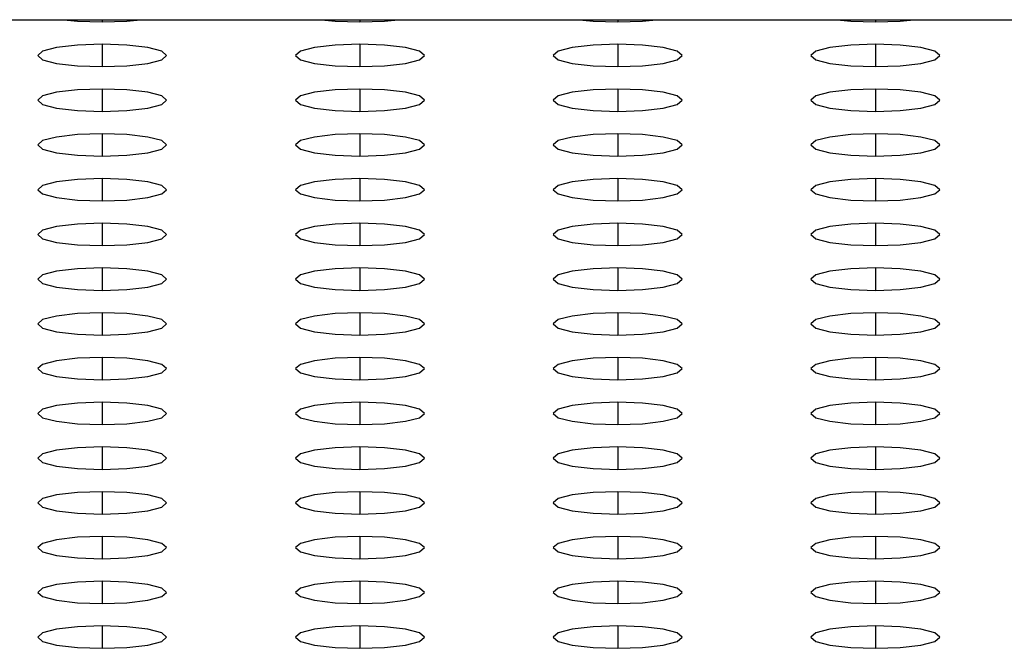
# Model space of a CAD drawing. Units: millimetres. Extents: x 8 to 554, y 5 to 757.
# Drawn here: x 130 to 132, y 207 to 208 of the extents above; entities that cross this region are included whole.
import ezdxf

# ---------------------------------------------------------------- set-up
doc = ezdxf.new("R2010")
doc.units = ezdxf.units.MM

msp = doc.modelspace()

# ---------------------------------------------------------------- linework, layer by layer
at = {"color": 7, "linetype": 'Continuous', "lineweight": 25}
for p, q in [((126.99147, 208.45847), (152.99147, 208.45847)), ((130.24147, 208.45847), (130.24147, 208.45419)), ((130.74147, 208.45847), (130.74147, 208.45419)), ((131.24147, 208.45847), (131.24147, 208.45419)), ((131.74147, 208.45847), (131.74147, 208.45419)), ((130.24147, 208.41078), (130.24147, 208.36737)), ((130.74147, 208.41078), (130.74147, 208.36737)), ((131.24147, 208.41078), (131.24147, 208.36737)), ((131.74147, 208.41078), (131.74147, 208.36737)), ((130.24147, 208.32396), (130.24147, 208.28054)), ((130.74147, 208.32396), (130.74147, 208.28054)), ((131.24147, 208.32396), (131.24147, 208.28054)), ((131.74147, 208.32396), (131.74147, 208.28054)), ((130.24147, 208.23713), (130.24147, 208.19372)), ((130.74147, 208.23713), (130.74147, 208.19372)), ((131.24147, 208.23713), (131.24147, 208.19372)), ((131.74147, 208.23713), (131.74147, 208.19372)), ((130.24147, 208.15031), (130.24147, 208.1069)), ((130.74147, 208.15031), (130.74147, 208.1069)), ((131.24147, 208.15031), (131.24147, 208.1069)), ((131.74147, 208.15031), (131.74147, 208.1069)), ((130.24147, 208.06348), (130.24147, 208.02007)), ((130.74147, 208.06348), (130.74147, 208.02007)), ((131.24147, 208.06348), (131.24147, 208.02007)), ((131.74147, 208.06348), (131.74147, 208.02007)), ((130.24147, 207.97666), (130.24147, 207.93325)), ((130.74147, 207.97666), (130.74147, 207.93325)), ((131.24147, 207.97666), (131.24147, 207.93325)), ((131.74147, 207.97666), (131.74147, 207.93325)), ((130.24147, 207.88984), (130.24147, 207.84642)), ((130.74147, 207.88984), (130.74147, 207.84642)), ((131.24147, 207.88984), (131.24147, 207.84642)), ((131.74147, 207.88984), (131.74147, 207.84642)), ((130.24147, 207.80301), (130.24147, 207.7596)), ((130.74147, 207.80301), (130.74147, 207.7596)), ((131.24147, 207.80301), (131.24147, 207.7596)), ((131.74147, 207.80301), (131.74147, 207.7596)), ((130.24147, 207.71619), (130.24147, 207.67278)), ((130.74147, 207.71619), (130.74147, 207.67278)), ((131.24147, 207.71619), (131.24147, 207.67278)), ((131.74147, 207.71619), (131.74147, 207.67278)), ((130.24147, 207.62936), (130.24147, 207.58595)), ((130.74147, 207.62936), (130.74147, 207.58595)), ((131.24147, 207.62936), (131.24147, 207.58595)), ((131.74147, 207.62936), (131.74147, 207.58595)), ((130.24147, 207.54254), (130.24147, 207.49913)), ((130.74147, 207.54254), (130.74147, 207.49913)), ((131.24147, 207.54254), (131.24147, 207.49913)), ((131.74147, 207.54254), (131.74147, 207.49913)), ((130.24147, 207.45572), (130.24147, 207.4123)), ((130.74147, 207.45572), (130.74147, 207.4123)), ((131.24147, 207.45572), (131.24147, 207.4123)), ((131.74147, 207.45572), (131.74147, 207.4123)), ((130.24147, 207.36889), (130.24147, 207.32548)), ((130.74147, 207.36889), (130.74147, 207.32548)), ((131.24147, 207.36889), (131.24147, 207.32548)), ((131.74147, 207.36889), (131.74147, 207.32548)), ((130.24147, 207.28207), (130.24147, 207.23865)), ((130.74147, 207.28207), (130.74147, 207.23865)), ((131.24147, 207.28207), (131.24147, 207.23865)), ((131.74147, 207.28207), (131.74147, 207.23865))]:
    msp.add_line(p, q, dxfattribs=at)
at = {"color": 7, "linetype": 'Continuous', "lineweight": 25, "flags": 128}
for points in [[(130.16699, 208.45847), (130.19363, 208.45584), (130.24147, 208.45419)], [(130.24147, 208.45419), (130.28931, 208.45584), (130.31595, 208.45847)], [(130.66699, 208.45847), (130.69363, 208.45584), (130.74147, 208.45419)], [(130.74147, 208.45419), (130.78931, 208.45584), (130.81595, 208.45847)], [(131.16699, 208.45847), (131.19363, 208.45584), (131.24147, 208.45419)], [(131.24147, 208.45419), (131.28931, 208.45584), (131.31595, 208.45847)], [(131.66699, 208.45847), (131.69363, 208.45584), (131.74147, 208.45419)], [(131.74147, 208.45419), (131.78931, 208.45584), (131.81595, 208.45847)], [(130.24147, 208.41078), (130.19363, 208.40913), (130.15308, 208.40442), (130.12598, 208.39738), (130.11647, 208.38907), (130.12598, 208.38077), (130.15308, 208.37373), (130.19363, 208.36902), (130.24147, 208.36737)], [(130.24147, 208.36737), (130.28931, 208.36902), (130.32986, 208.37373), (130.35695, 208.38077), (130.36647, 208.38907), (130.35695, 208.39738), (130.32986, 208.40442), (130.28931, 208.40913), (130.24147, 208.41078)], [(130.74147, 208.41078), (130.69363, 208.40913), (130.65308, 208.40442), (130.62598, 208.39738), (130.61647, 208.38907), (130.62598, 208.38077), (130.65308, 208.37373), (130.69363, 208.36902), (130.74147, 208.36737)], [(130.74147, 208.36737), (130.78931, 208.36902), (130.82986, 208.37373), (130.85695, 208.38077), (130.86647, 208.38907), (130.85695, 208.39738), (130.82986, 208.40442), (130.78931, 208.40913), (130.74147, 208.41078)], [(131.24147, 208.41078), (131.19363, 208.40913), (131.15308, 208.40442), (131.12598, 208.39738), (131.11647, 208.38907), (131.12598, 208.38077), (131.15308, 208.37373), (131.19363, 208.36902), (131.24147, 208.36737)], [(131.24147, 208.36737), (131.28931, 208.36902), (131.32986, 208.37373), (131.35695, 208.38077), (131.36647, 208.38907), (131.35695, 208.39738), (131.32986, 208.40442), (131.28931, 208.40913), (131.24147, 208.41078)], [(131.74147, 208.41078), (131.69363, 208.40913), (131.65308, 208.40442), (131.62598, 208.39738), (131.61647, 208.38907), (131.62598, 208.38077), (131.65308, 208.37373), (131.69363, 208.36902), (131.74147, 208.36737)], [(131.74147, 208.36737), (131.78931, 208.36902), (131.82986, 208.37373), (131.85695, 208.38077), (131.86647, 208.38907), (131.85695, 208.39738), (131.82986, 208.40442), (131.78931, 208.40913), (131.74147, 208.41078)], [(130.24147, 208.32396), (130.19363, 208.3223), (130.15308, 208.3176), (130.12598, 208.31056), (130.11647, 208.30225), (130.12598, 208.29394), (130.15308, 208.2869), (130.19363, 208.2822), (130.24147, 208.28054)], [(130.24147, 208.28054), (130.28931, 208.2822), (130.32986, 208.2869), (130.35695, 208.29394), (130.36647, 208.30225), (130.35695, 208.31056), (130.32986, 208.3176), (130.28931, 208.3223), (130.24147, 208.32396)], [(130.74147, 208.32396), (130.69363, 208.3223), (130.65308, 208.3176), (130.62598, 208.31056), (130.61647, 208.30225), (130.62598, 208.29394), (130.65308, 208.2869), (130.69363, 208.2822), (130.74147, 208.28054)], [(130.74147, 208.28054), (130.78931, 208.2822), (130.82986, 208.2869), (130.85695, 208.29394), (130.86647, 208.30225), (130.85695, 208.31056), (130.82986, 208.3176), (130.78931, 208.3223), (130.74147, 208.32396)], [(131.24147, 208.32396), (131.19363, 208.3223), (131.15308, 208.3176), (131.12598, 208.31056), (131.11647, 208.30225), (131.12598, 208.29394), (131.15308, 208.2869), (131.19363, 208.2822), (131.24147, 208.28054)], [(131.24147, 208.28054), (131.28931, 208.2822), (131.32986, 208.2869), (131.35695, 208.29394), (131.36647, 208.30225), (131.35695, 208.31056), (131.32986, 208.3176), (131.28931, 208.3223), (131.24147, 208.32396)], [(131.74147, 208.32396), (131.69363, 208.3223), (131.65308, 208.3176), (131.62598, 208.31056), (131.61647, 208.30225), (131.62598, 208.29394), (131.65308, 208.2869), (131.69363, 208.2822), (131.74147, 208.28054)], [(131.74147, 208.28054), (131.78931, 208.2822), (131.82986, 208.2869), (131.85695, 208.29394), (131.86647, 208.30225), (131.85695, 208.31056), (131.82986, 208.3176), (131.78931, 208.3223), (131.74147, 208.32396)], [(130.24147, 208.23713), (130.19363, 208.23548), (130.15308, 208.23077), (130.12598, 208.22373), (130.11647, 208.21543), (130.12598, 208.20712), (130.15308, 208.20008), (130.19363, 208.19537), (130.24147, 208.19372)], [(130.24147, 208.19372), (130.28931, 208.19537), (130.32986, 208.20008), (130.35695, 208.20712), (130.36647, 208.21543), (130.35695, 208.22373), (130.32986, 208.23077), (130.28931, 208.23548), (130.24147, 208.23713)], [(130.74147, 208.23713), (130.69363, 208.23548), (130.65308, 208.23077), (130.62598, 208.22373), (130.61647, 208.21543), (130.62598, 208.20712), (130.65308, 208.20008), (130.69363, 208.19537), (130.74147, 208.19372)], [(130.74147, 208.19372), (130.78931, 208.19537), (130.82986, 208.20008), (130.85695, 208.20712), (130.86647, 208.21543), (130.85695, 208.22373), (130.82986, 208.23077), (130.78931, 208.23548), (130.74147, 208.23713)], [(131.24147, 208.23713), (131.19363, 208.23548), (131.15308, 208.23077), (131.12598, 208.22373), (131.11647, 208.21543), (131.12598, 208.20712), (131.15308, 208.20008), (131.19363, 208.19537), (131.24147, 208.19372)], [(131.24147, 208.19372), (131.28931, 208.19537), (131.32986, 208.20008), (131.35695, 208.20712), (131.36647, 208.21543), (131.35695, 208.22373), (131.32986, 208.23077), (131.28931, 208.23548), (131.24147, 208.23713)], [(131.74147, 208.23713), (131.69363, 208.23548), (131.65308, 208.23077), (131.62598, 208.22373), (131.61647, 208.21543), (131.62598, 208.20712), (131.65308, 208.20008), (131.69363, 208.19537), (131.74147, 208.19372)], [(131.74147, 208.19372), (131.78931, 208.19537), (131.82986, 208.20008), (131.85695, 208.20712), (131.86647, 208.21543), (131.85695, 208.22373), (131.82986, 208.23077), (131.78931, 208.23548), (131.74147, 208.23713)], [(130.24147, 208.15031), (130.19363, 208.14866), (130.15308, 208.14395), (130.12598, 208.13691), (130.11647, 208.1286), (130.12598, 208.1203), (130.15308, 208.11325), (130.19363, 208.10855), (130.24147, 208.1069)], [(130.24147, 208.1069), (130.28931, 208.10855), (130.32986, 208.11325), (130.35695, 208.1203), (130.36647, 208.1286), (130.35695, 208.13691), (130.32986, 208.14395), (130.28931, 208.14866), (130.24147, 208.15031)], [(130.74147, 208.15031), (130.69363, 208.14866), (130.65308, 208.14395), (130.62598, 208.13691), (130.61647, 208.1286), (130.62598, 208.1203), (130.65308, 208.11325), (130.69363, 208.10855), (130.74147, 208.1069)], [(130.74147, 208.1069), (130.78931, 208.10855), (130.82986, 208.11325), (130.85695, 208.1203), (130.86647, 208.1286), (130.85695, 208.13691), (130.82986, 208.14395), (130.78931, 208.14866), (130.74147, 208.15031)], [(131.24147, 208.15031), (131.19363, 208.14866), (131.15308, 208.14395), (131.12598, 208.13691), (131.11647, 208.1286), (131.12598, 208.1203), (131.15308, 208.11325), (131.19363, 208.10855), (131.24147, 208.1069)], [(131.24147, 208.1069), (131.28931, 208.10855), (131.32986, 208.11325), (131.35695, 208.1203), (131.36647, 208.1286), (131.35695, 208.13691), (131.32986, 208.14395), (131.28931, 208.14866), (131.24147, 208.15031)], [(131.74147, 208.15031), (131.69363, 208.14866), (131.65308, 208.14395), (131.62598, 208.13691), (131.61647, 208.1286), (131.62598, 208.1203), (131.65308, 208.11325), (131.69363, 208.10855), (131.74147, 208.1069)], [(131.74147, 208.1069), (131.78931, 208.10855), (131.82986, 208.11325), (131.85695, 208.1203), (131.86647, 208.1286), (131.85695, 208.13691), (131.82986, 208.14395), (131.78931, 208.14866), (131.74147, 208.15031)], [(130.24147, 208.06348), (130.19363, 208.06183), (130.15308, 208.05713), (130.12598, 208.05008), (130.11647, 208.04178), (130.12598, 208.03347), (130.15308, 208.02643), (130.19363, 208.02172), (130.24147, 208.02007)], [(130.24147, 208.02007), (130.28931, 208.02172), (130.32986, 208.02643), (130.35695, 208.03347), (130.36647, 208.04178), (130.35695, 208.05008), (130.32986, 208.05713), (130.28931, 208.06183), (130.24147, 208.06348)], [(130.74147, 208.06348), (130.69363, 208.06183), (130.65308, 208.05713), (130.62598, 208.05008), (130.61647, 208.04178), (130.62598, 208.03347), (130.65308, 208.02643), (130.69363, 208.02172), (130.74147, 208.02007)], [(130.74147, 208.02007), (130.78931, 208.02172), (130.82986, 208.02643), (130.85695, 208.03347), (130.86647, 208.04178), (130.85695, 208.05008), (130.82986, 208.05713), (130.78931, 208.06183), (130.74147, 208.06348)], [(131.24147, 208.06348), (131.19363, 208.06183), (131.15308, 208.05713), (131.12598, 208.05008), (131.11647, 208.04178), (131.12598, 208.03347), (131.15308, 208.02643), (131.19363, 208.02172), (131.24147, 208.02007)], [(131.24147, 208.02007), (131.28931, 208.02172), (131.32986, 208.02643), (131.35695, 208.03347), (131.36647, 208.04178), (131.35695, 208.05008), (131.32986, 208.05713), (131.28931, 208.06183), (131.24147, 208.06348)], [(131.74147, 208.06348), (131.69363, 208.06183), (131.65308, 208.05713), (131.62598, 208.05008), (131.61647, 208.04178), (131.62598, 208.03347), (131.65308, 208.02643), (131.69363, 208.02172), (131.74147, 208.02007)], [(131.74147, 208.02007), (131.78931, 208.02172), (131.82986, 208.02643), (131.85695, 208.03347), (131.86647, 208.04178), (131.85695, 208.05008), (131.82986, 208.05713), (131.78931, 208.06183), (131.74147, 208.06348)], [(130.24147, 207.97666), (130.19363, 207.97501), (130.15308, 207.9703), (130.12598, 207.96326), (130.11647, 207.95495), (130.12598, 207.94665), (130.15308, 207.93961), (130.19363, 207.9349), (130.24147, 207.93325)], [(130.24147, 207.93325), (130.28931, 207.9349), (130.32986, 207.93961), (130.35695, 207.94665), (130.36647, 207.95495), (130.35695, 207.96326), (130.32986, 207.9703), (130.28931, 207.97501), (130.24147, 207.97666)], [(130.74147, 207.97666), (130.69363, 207.97501), (130.65308, 207.9703), (130.62598, 207.96326), (130.61647, 207.95495), (130.62598, 207.94665), (130.65308, 207.93961), (130.69363, 207.9349), (130.74147, 207.93325)], [(130.74147, 207.93325), (130.78931, 207.9349), (130.82986, 207.93961), (130.85695, 207.94665), (130.86647, 207.95495), (130.85695, 207.96326), (130.82986, 207.9703), (130.78931, 207.97501), (130.74147, 207.97666)], [(131.24147, 207.97666), (131.19363, 207.97501), (131.15308, 207.9703), (131.12598, 207.96326), (131.11647, 207.95495), (131.12598, 207.94665), (131.15308, 207.93961), (131.19363, 207.9349), (131.24147, 207.93325)], [(131.24147, 207.93325), (131.28931, 207.9349), (131.32986, 207.93961), (131.35695, 207.94665), (131.36647, 207.95495), (131.35695, 207.96326), (131.32986, 207.9703), (131.28931, 207.97501), (131.24147, 207.97666)], [(131.74147, 207.97666), (131.69363, 207.97501), (131.65308, 207.9703), (131.62598, 207.96326), (131.61647, 207.95495), (131.62598, 207.94665), (131.65308, 207.93961), (131.69363, 207.9349), (131.74147, 207.93325)], [(131.74147, 207.93325), (131.78931, 207.9349), (131.82986, 207.93961), (131.85695, 207.94665), (131.86647, 207.95495), (131.85695, 207.96326), (131.82986, 207.9703), (131.78931, 207.97501), (131.74147, 207.97666)], [(130.24147, 207.88984), (130.19363, 207.88818), (130.15308, 207.88348), (130.12598, 207.87644), (130.11647, 207.86813), (130.12598, 207.85982), (130.15308, 207.85278), (130.19363, 207.84808), (130.24147, 207.84642)], [(130.24147, 207.84642), (130.28931, 207.84808), (130.32986, 207.85278), (130.35695, 207.85982), (130.36647, 207.86813), (130.35695, 207.87644), (130.32986, 207.88348), (130.28931, 207.88818), (130.24147, 207.88984)], [(130.74147, 207.88984), (130.69363, 207.88818), (130.65308, 207.88348), (130.62598, 207.87644), (130.61647, 207.86813), (130.62598, 207.85982), (130.65308, 207.85278), (130.69363, 207.84808), (130.74147, 207.84642)], [(130.74147, 207.84642), (130.78931, 207.84808), (130.82986, 207.85278), (130.85695, 207.85982), (130.86647, 207.86813), (130.85695, 207.87644), (130.82986, 207.88348), (130.78931, 207.88818), (130.74147, 207.88984)], [(131.24147, 207.88984), (131.19363, 207.88818), (131.15308, 207.88348), (131.12598, 207.87644), (131.11647, 207.86813), (131.12598, 207.85982), (131.15308, 207.85278), (131.19363, 207.84808), (131.24147, 207.84642)], [(131.24147, 207.84642), (131.28931, 207.84808), (131.32986, 207.85278), (131.35695, 207.85982), (131.36647, 207.86813), (131.35695, 207.87644), (131.32986, 207.88348), (131.28931, 207.88818), (131.24147, 207.88984)], [(131.74147, 207.88984), (131.69363, 207.88818), (131.65308, 207.88348), (131.62598, 207.87644), (131.61647, 207.86813), (131.62598, 207.85982), (131.65308, 207.85278), (131.69363, 207.84808), (131.74147, 207.84642)], [(131.74147, 207.84642), (131.78931, 207.84808), (131.82986, 207.85278), (131.85695, 207.85982), (131.86647, 207.86813), (131.85695, 207.87644), (131.82986, 207.88348), (131.78931, 207.88818), (131.74147, 207.88984)], [(130.24147, 207.80301), (130.19363, 207.80136), (130.15308, 207.79665), (130.12598, 207.78961), (130.11647, 207.78131), (130.12598, 207.773), (130.15308, 207.76596), (130.19363, 207.76125), (130.24147, 207.7596)], [(130.24147, 207.7596), (130.28931, 207.76125), (130.32986, 207.76596), (130.35695, 207.773), (130.36647, 207.78131), (130.35695, 207.78961), (130.32986, 207.79665), (130.28931, 207.80136), (130.24147, 207.80301)], [(130.74147, 207.80301), (130.69363, 207.80136), (130.65308, 207.79665), (130.62598, 207.78961), (130.61647, 207.78131), (130.62598, 207.773), (130.65308, 207.76596), (130.69363, 207.76125), (130.74147, 207.7596)], [(130.74147, 207.7596), (130.78931, 207.76125), (130.82986, 207.76596), (130.85695, 207.773), (130.86647, 207.78131), (130.85695, 207.78961), (130.82986, 207.79665), (130.78931, 207.80136), (130.74147, 207.80301)], [(131.24147, 207.80301), (131.19363, 207.80136), (131.15308, 207.79665), (131.12598, 207.78961), (131.11647, 207.78131), (131.12598, 207.773), (131.15308, 207.76596), (131.19363, 207.76125), (131.24147, 207.7596)], [(131.24147, 207.7596), (131.28931, 207.76125), (131.32986, 207.76596), (131.35695, 207.773), (131.36647, 207.78131), (131.35695, 207.78961), (131.32986, 207.79665), (131.28931, 207.80136), (131.24147, 207.80301)], [(131.74147, 207.80301), (131.69363, 207.80136), (131.65308, 207.79665), (131.62598, 207.78961), (131.61647, 207.78131), (131.62598, 207.773), (131.65308, 207.76596), (131.69363, 207.76125), (131.74147, 207.7596)], [(131.74147, 207.7596), (131.78931, 207.76125), (131.82986, 207.76596), (131.85695, 207.773), (131.86647, 207.78131), (131.85695, 207.78961), (131.82986, 207.79665), (131.78931, 207.80136), (131.74147, 207.80301)], [(130.24147, 207.71619), (130.19363, 207.71454), (130.15308, 207.70983), (130.12598, 207.70279), (130.11647, 207.69448), (130.12598, 207.68617), (130.15308, 207.67913), (130.19363, 207.67443), (130.24147, 207.67278)], [(130.24147, 207.67278), (130.28931, 207.67443), (130.32986, 207.67913), (130.35695, 207.68617), (130.36647, 207.69448), (130.35695, 207.70279), (130.32986, 207.70983), (130.28931, 207.71454), (130.24147, 207.71619)], [(130.74147, 207.71619), (130.69363, 207.71454), (130.65308, 207.70983), (130.62598, 207.70279), (130.61647, 207.69448), (130.62598, 207.68617), (130.65308, 207.67913), (130.69363, 207.67443), (130.74147, 207.67278)], [(130.74147, 207.67278), (130.78931, 207.67443), (130.82986, 207.67913), (130.85695, 207.68617), (130.86647, 207.69448), (130.85695, 207.70279), (130.82986, 207.70983), (130.78931, 207.71454), (130.74147, 207.71619)], [(131.24147, 207.71619), (131.19363, 207.71454), (131.15308, 207.70983), (131.12598, 207.70279), (131.11647, 207.69448), (131.12598, 207.68617), (131.15308, 207.67913), (131.19363, 207.67443), (131.24147, 207.67278)], [(131.24147, 207.67278), (131.28931, 207.67443), (131.32986, 207.67913), (131.35695, 207.68617), (131.36647, 207.69448), (131.35695, 207.70279), (131.32986, 207.70983), (131.28931, 207.71454), (131.24147, 207.71619)], [(131.74147, 207.71619), (131.69363, 207.71454), (131.65308, 207.70983), (131.62598, 207.70279), (131.61647, 207.69448), (131.62598, 207.68617), (131.65308, 207.67913), (131.69363, 207.67443), (131.74147, 207.67278)], [(131.74147, 207.67278), (131.78931, 207.67443), (131.82986, 207.67913), (131.85695, 207.68617), (131.86647, 207.69448), (131.85695, 207.70279), (131.82986, 207.70983), (131.78931, 207.71454), (131.74147, 207.71619)], [(130.24147, 207.62936), (130.19363, 207.62771), (130.15308, 207.62301), (130.12598, 207.61596), (130.11647, 207.60766), (130.12598, 207.59935), (130.15308, 207.59231), (130.19363, 207.5876), (130.24147, 207.58595)], [(130.24147, 207.58595), (130.28931, 207.5876), (130.32986, 207.59231), (130.35695, 207.59935), (130.36647, 207.60766), (130.35695, 207.61596), (130.32986, 207.62301), (130.28931, 207.62771), (130.24147, 207.62936)], [(130.74147, 207.62936), (130.69363, 207.62771), (130.65308, 207.62301), (130.62598, 207.61596), (130.61647, 207.60766), (130.62598, 207.59935), (130.65308, 207.59231), (130.69363, 207.5876), (130.74147, 207.58595)], [(130.74147, 207.58595), (130.78931, 207.5876), (130.82986, 207.59231), (130.85695, 207.59935), (130.86647, 207.60766), (130.85695, 207.61596), (130.82986, 207.62301), (130.78931, 207.62771), (130.74147, 207.62936)], [(131.24147, 207.62936), (131.19363, 207.62771), (131.15308, 207.62301), (131.12598, 207.61596), (131.11647, 207.60766), (131.12598, 207.59935), (131.15308, 207.59231), (131.19363, 207.5876), (131.24147, 207.58595)], [(131.24147, 207.58595), (131.28931, 207.5876), (131.32986, 207.59231), (131.35695, 207.59935), (131.36647, 207.60766), (131.35695, 207.61596), (131.32986, 207.62301), (131.28931, 207.62771), (131.24147, 207.62936)], [(131.74147, 207.62936), (131.69363, 207.62771), (131.65308, 207.62301), (131.62598, 207.61596), (131.61647, 207.60766), (131.62598, 207.59935), (131.65308, 207.59231), (131.69363, 207.5876), (131.74147, 207.58595)], [(131.74147, 207.58595), (131.78931, 207.5876), (131.82986, 207.59231), (131.85695, 207.59935), (131.86647, 207.60766), (131.85695, 207.61596), (131.82986, 207.62301), (131.78931, 207.62771), (131.74147, 207.62936)], [(130.24147, 207.54254), (130.19363, 207.54089), (130.15308, 207.53618), (130.12598, 207.52914), (130.11647, 207.52083), (130.12598, 207.51253), (130.15308, 207.50548), (130.19363, 207.50078), (130.24147, 207.49913)], [(130.24147, 207.49913), (130.28931, 207.50078), (130.32986, 207.50548), (130.35695, 207.51253), (130.36647, 207.52083), (130.35695, 207.52914), (130.32986, 207.53618), (130.28931, 207.54089), (130.24147, 207.54254)], [(130.74147, 207.54254), (130.69363, 207.54089), (130.65308, 207.53618), (130.62598, 207.52914), (130.61647, 207.52083), (130.62598, 207.51253), (130.65308, 207.50548), (130.69363, 207.50078), (130.74147, 207.49913)], [(130.74147, 207.49913), (130.78931, 207.50078), (130.82986, 207.50548), (130.85695, 207.51253), (130.86647, 207.52083), (130.85695, 207.52914), (130.82986, 207.53618), (130.78931, 207.54089), (130.74147, 207.54254)], [(131.24147, 207.54254), (131.19363, 207.54089), (131.15308, 207.53618), (131.12598, 207.52914), (131.11647, 207.52083), (131.12598, 207.51253), (131.15308, 207.50548), (131.19363, 207.50078), (131.24147, 207.49913)], [(131.24147, 207.49913), (131.28931, 207.50078), (131.32986, 207.50548), (131.35695, 207.51253), (131.36647, 207.52083), (131.35695, 207.52914), (131.32986, 207.53618), (131.28931, 207.54089), (131.24147, 207.54254)], [(131.74147, 207.54254), (131.69363, 207.54089), (131.65308, 207.53618), (131.62598, 207.52914), (131.61647, 207.52083), (131.62598, 207.51253), (131.65308, 207.50548), (131.69363, 207.50078), (131.74147, 207.49913)], [(131.74147, 207.49913), (131.78931, 207.50078), (131.82986, 207.50548), (131.85695, 207.51253), (131.86647, 207.52083), (131.85695, 207.52914), (131.82986, 207.53618), (131.78931, 207.54089), (131.74147, 207.54254)], [(130.24147, 207.45572), (130.19363, 207.45406), (130.15308, 207.44936), (130.12598, 207.44232), (130.11647, 207.43401), (130.12598, 207.4257), (130.15308, 207.41866), (130.19363, 207.41396), (130.24147, 207.4123)], [(130.24147, 207.4123), (130.28931, 207.41396), (130.32986, 207.41866), (130.35695, 207.4257), (130.36647, 207.43401), (130.35695, 207.44232), (130.32986, 207.44936), (130.28931, 207.45406), (130.24147, 207.45572)], [(130.74147, 207.45572), (130.69363, 207.45406), (130.65308, 207.44936), (130.62598, 207.44232), (130.61647, 207.43401), (130.62598, 207.4257), (130.65308, 207.41866), (130.69363, 207.41396), (130.74147, 207.4123)], [(130.74147, 207.4123), (130.78931, 207.41396), (130.82986, 207.41866), (130.85695, 207.4257), (130.86647, 207.43401), (130.85695, 207.44232), (130.82986, 207.44936), (130.78931, 207.45406), (130.74147, 207.45572)], [(131.24147, 207.45572), (131.19363, 207.45406), (131.15308, 207.44936), (131.12598, 207.44232), (131.11647, 207.43401), (131.12598, 207.4257), (131.15308, 207.41866), (131.19363, 207.41396), (131.24147, 207.4123)], [(131.24147, 207.4123), (131.28931, 207.41396), (131.32986, 207.41866), (131.35695, 207.4257), (131.36647, 207.43401), (131.35695, 207.44232), (131.32986, 207.44936), (131.28931, 207.45406), (131.24147, 207.45572)], [(131.74147, 207.45572), (131.69363, 207.45406), (131.65308, 207.44936), (131.62598, 207.44232), (131.61647, 207.43401), (131.62598, 207.4257), (131.65308, 207.41866), (131.69363, 207.41396), (131.74147, 207.4123)], [(131.74147, 207.4123), (131.78931, 207.41396), (131.82986, 207.41866), (131.85695, 207.4257), (131.86647, 207.43401), (131.85695, 207.44232), (131.82986, 207.44936), (131.78931, 207.45406), (131.74147, 207.45572)], [(130.24147, 207.36889), (130.19363, 207.36724), (130.15308, 207.36253), (130.12598, 207.35549), (130.11647, 207.34718), (130.12598, 207.33888), (130.15308, 207.33184), (130.19363, 207.32713), (130.24147, 207.32548)], [(130.24147, 207.32548), (130.28931, 207.32713), (130.32986, 207.33184), (130.35695, 207.33888), (130.36647, 207.34718), (130.35695, 207.35549), (130.32986, 207.36253), (130.28931, 207.36724), (130.24147, 207.36889)], [(130.74147, 207.36889), (130.69363, 207.36724), (130.65308, 207.36253), (130.62598, 207.35549), (130.61647, 207.34718), (130.62598, 207.33888), (130.65308, 207.33184), (130.69363, 207.32713), (130.74147, 207.32548)], [(130.74147, 207.32548), (130.78931, 207.32713), (130.82986, 207.33184), (130.85695, 207.33888), (130.86647, 207.34718), (130.85695, 207.35549), (130.82986, 207.36253), (130.78931, 207.36724), (130.74147, 207.36889)], [(131.24147, 207.36889), (131.19363, 207.36724), (131.15308, 207.36253), (131.12598, 207.35549), (131.11647, 207.34718), (131.12598, 207.33888), (131.15308, 207.33184), (131.19363, 207.32713), (131.24147, 207.32548)], [(131.24147, 207.32548), (131.28931, 207.32713), (131.32986, 207.33184), (131.35695, 207.33888), (131.36647, 207.34718), (131.35695, 207.35549), (131.32986, 207.36253), (131.28931, 207.36724), (131.24147, 207.36889)], [(131.74147, 207.36889), (131.69363, 207.36724), (131.65308, 207.36253), (131.62598, 207.35549), (131.61647, 207.34718), (131.62598, 207.33888), (131.65308, 207.33184), (131.69363, 207.32713), (131.74147, 207.32548)], [(131.74147, 207.32548), (131.78931, 207.32713), (131.82986, 207.33184), (131.85695, 207.33888), (131.86647, 207.34718), (131.85695, 207.35549), (131.82986, 207.36253), (131.78931, 207.36724), (131.74147, 207.36889)], [(130.24147, 207.28207), (130.19363, 207.28041), (130.15308, 207.27571), (130.12598, 207.26867), (130.11647, 207.26036), (130.12598, 207.25205), (130.15308, 207.24501), (130.19363, 207.24031), (130.24147, 207.23865)], [(130.24147, 207.23865), (130.28931, 207.24031), (130.32986, 207.24501), (130.35695, 207.25205), (130.36647, 207.26036), (130.35695, 207.26867), (130.32986, 207.27571), (130.28931, 207.28041), (130.24147, 207.28207)], [(130.74147, 207.28207), (130.69363, 207.28041), (130.65308, 207.27571), (130.62598, 207.26867), (130.61647, 207.26036), (130.62598, 207.25205), (130.65308, 207.24501), (130.69363, 207.24031), (130.74147, 207.23865)], [(130.74147, 207.23865), (130.78931, 207.24031), (130.82986, 207.24501), (130.85695, 207.25205), (130.86647, 207.26036), (130.85695, 207.26867), (130.82986, 207.27571), (130.78931, 207.28041), (130.74147, 207.28207)], [(131.24147, 207.28207), (131.19363, 207.28041), (131.15308, 207.27571), (131.12598, 207.26867), (131.11647, 207.26036), (131.12598, 207.25205), (131.15308, 207.24501), (131.19363, 207.24031), (131.24147, 207.23865)], [(131.24147, 207.23865), (131.28931, 207.24031), (131.32986, 207.24501), (131.35695, 207.25205), (131.36647, 207.26036), (131.35695, 207.26867), (131.32986, 207.27571), (131.28931, 207.28041), (131.24147, 207.28207)], [(131.74147, 207.28207), (131.69363, 207.28041), (131.65308, 207.27571), (131.62598, 207.26867), (131.61647, 207.26036), (131.62598, 207.25205), (131.65308, 207.24501), (131.69363, 207.24031), (131.74147, 207.23865)], [(131.74147, 207.23865), (131.78931, 207.24031), (131.82986, 207.24501), (131.85695, 207.25205), (131.86647, 207.26036), (131.85695, 207.26867), (131.82986, 207.27571), (131.78931, 207.28041), (131.74147, 207.28207)]]:
    msp.add_lwpolyline(points, dxfattribs=at)

doc.saveas('drawing.dxf')
